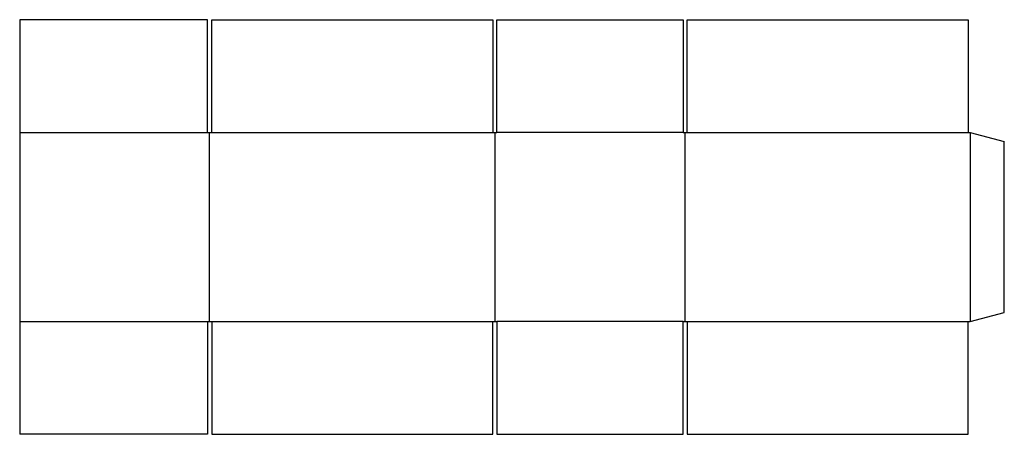
# Model space of a CAD drawing. Extents: x 0 to 1441, y 0 to 607.
import ezdxf

# ---------------------------------------------------------------- set-up
doc = ezdxf.new("R2010")
doc.units = 0
doc.header["$MEASUREMENT"] = 0
doc.layers.add('CREASE', color=7, linetype='CONTINUOUS')
doc.layers.add('THRU-CUT', color=7, linetype='CONTINUOUS')

msp = doc.modelspace()

# ---------------------------------------------------------------- linework, layer by layer
at = {"layer": 'CREASE', "color": 3}
for p, q in [((0, 442), (275, 442)), ((278, 165), (278, 442)), ((281, 442), (692.5, 442)), ((695.5, 442), (695.5, 165)), ((971, 442), (698.5, 442)), ((974, 165), (974, 442)), ((977, 442), (1388, 442)), ((1391, 442), (1391, 165)), ((0, 165), (275, 165)), ((281, 165), (692.5, 165)), ((971, 165), (698.5, 165)), ((977, 165), (1388, 165))]:
    msp.add_line(p, q, dxfattribs=at)
at = {"layer": 'THRU-CUT', "color": 5}
for p, q in [((0, 607), (0, 0)), ((275, 607), (0, 607)), ((275, 442), (275, 607)), ((281, 607), (692.5, 607)), ((281, 442), (281, 607)), ((692.5, 607), (692.5, 442)), ((698.5, 607), (971, 607)), ((698.5, 442), (698.5, 607)), ((971, 607), (971, 442)), ((977, 607), (1388, 607)), ((977, 442), (977, 607)), ((1388, 607), (1388, 442)), ((275, 442), (281, 442)), ((692.5, 442), (698.5, 442)), ((971, 442), (977, 442)), ((1388, 442), (1391, 442)), ((1391, 442), (1441, 428.6)), ((1441, 178.4), (1441, 428.6)), ((1391, 165), (1441, 178.4)), ((275, 165), (281, 165)), ((275, 165), (275, 0)), ((281, 165), (281, 0)), ((692.5, 165), (698.5, 165)), ((692.5, 0), (692.5, 165)), ((698.5, 165), (698.5, 0)), ((971, 0), (971, 165)), ((971, 165), (977, 165)), ((977, 165), (977, 0)), ((1388, 165), (1391, 165)), ((1388, 0), (1388, 165)), ((275, 0), (0, 0)), ((281, 0), (692.5, 0)), ((698.5, 0), (971, 0)), ((977, 0), (1388, 0))]:
    msp.add_line(p, q, dxfattribs=at)

doc.saveas('drawing.dxf')
